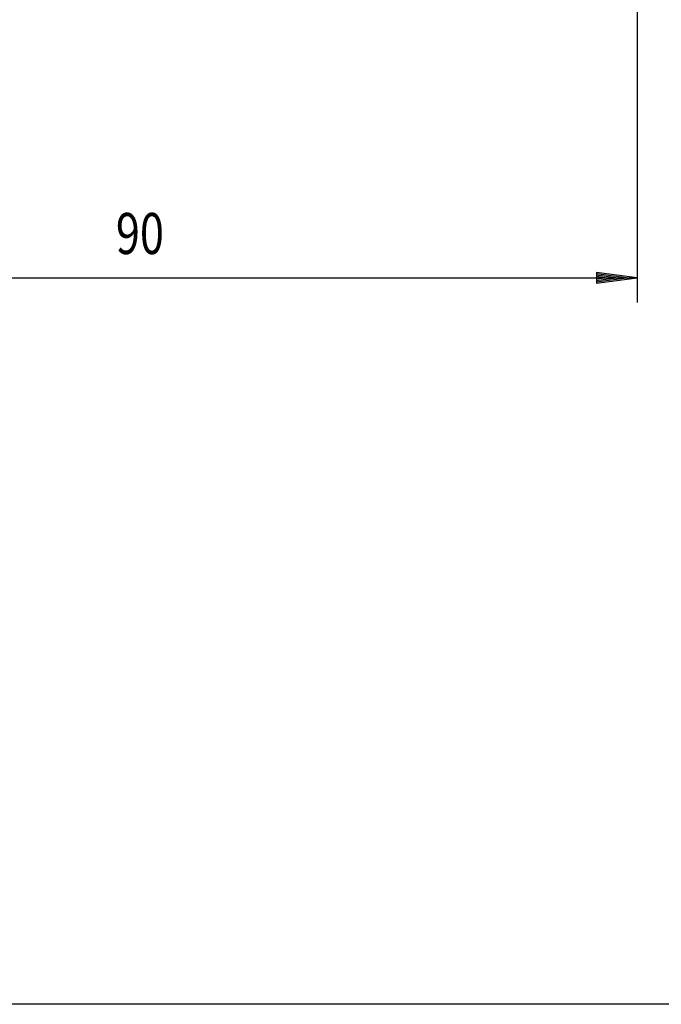
# Model space of a CAD drawing. Units: millimetres. Extents: x 5 to 292, y -203 to -7.
# Drawn here: x 134 to 188, y -203 to -120 of the extents above; entities that cross this region are included whole.
import ezdxf

# ---------------------------------------------------------------- set-up
doc = ezdxf.new("R2010")
doc.units = ezdxf.units.MM
doc.header["$MEASUREMENT"] = 0
doc.layers.add('Ebene 1', color=7, linetype='Continuous')

# ---------------------------------------------------------------- blocks, each defined once
blk = doc.blocks.new('block 302')
at = {"layer": 'Ebene 1', "color": 7, "lineweight": 25, "true_color": 0xffffff}
blk.add_lwpolyline([(185.671, -108.155), (185.671, -144.247)], dxfattribs=at)
blk = doc.blocks.new('block 303')
at = {"layer": 'Ebene 1', "color": 7, "lineweight": 25, "true_color": 0xffffff}
blk.add_lwpolyline([(96.917, -142.176), (185.671, -142.176)], dxfattribs=at)
blk = doc.blocks.new('block 313')
at = {"layer": 'Ebene 1', "color": 7, "lineweight": 25, "true_color": 0xffffff}
blk.add_lwpolyline([(182.249, -142.627), (185.671, -142.176)], dxfattribs=at)
blk = doc.blocks.new('block 314')
at = {"layer": 'Ebene 1', "color": 7, "lineweight": 25, "true_color": 0xffffff}
blk.add_lwpolyline([(185.671, -142.176), (182.249, -141.725)], dxfattribs=at)
blk = doc.blocks.new('block 315')
at = {"layer": 'Ebene 1', "color": 7, "lineweight": 25, "true_color": 0xffffff}
blk.add_lwpolyline([(182.249, -141.725), (182.249, -142.627)], dxfattribs=at)
blk = doc.blocks.new('block 316')
at = {"layer": 'Ebene 1', "color": 7, "lineweight": 25, "true_color": 0xffffff}
blk.add_lwpolyline([(182.241, -142.509), (184.774, -142.176)], dxfattribs=at)
blk = doc.blocks.new('block 317')
at = {"layer": 'Ebene 1', "color": 7, "lineweight": 25, "true_color": 0xffffff}
blk.add_lwpolyline([(184.774, -142.176), (182.241, -141.843)], dxfattribs=at)
blk = doc.blocks.new('block 318')
at = {"layer": 'Ebene 1', "color": 7, "lineweight": 25, "true_color": 0xffffff}
blk.add_lwpolyline([(182.234, -142.392), (183.876, -142.176)], dxfattribs=at)
blk = doc.blocks.new('block 319')
at = {"layer": 'Ebene 1', "color": 7, "lineweight": 25, "true_color": 0xffffff}
blk.add_lwpolyline([(183.876, -142.176), (182.234, -141.96)], dxfattribs=at)
blk = doc.blocks.new('block 320')
at = {"layer": 'Ebene 1', "color": 7, "lineweight": 25, "true_color": 0xffffff}
blk.add_lwpolyline([(182.226, -142.275), (182.979, -142.176)], dxfattribs=at)
blk = doc.blocks.new('block 321')
at = {"layer": 'Ebene 1', "color": 7, "lineweight": 25, "true_color": 0xffffff}
blk.add_lwpolyline([(182.979, -142.176), (182.226, -142.077)], dxfattribs=at)
blk = doc.blocks.new('block 322')
at = {"layer": 'Ebene 1', "color": 7, "true_color": 0xffffff, "insert": (141.871, -140.176), "char_height": 3.45154, "attachment_point": 7}
blk.add_mtext('\\fMonotxt|b0|i0|c0|p34;\\W0.772741;90', dxfattribs=at)

msp = doc.modelspace()

# ---------------------------------------------------------------- linework, layer by layer
at = {"layer": 'Ebene 1', "color": 7, "lineweight": 25, "true_color": 0xffffff}
msp.add_lwpolyline([(4.606, -203.252), (4.606, -6.625), (291.976, -6.625), (291.976, -203.252), (4.606, -203.252)], dxfattribs=at)

# ---------------------------------------------------------------- block references
at = {"layer": 'Ebene 1'}
for name in ['block 302', 'block 322', 'block 303', 'block 321', 'block 320', 'block 319', 'block 318', 'block 317', 'block 316', 'block 314', 'block 315', 'block 313']:
    msp.add_blockref(name, (0, 0), dxfattribs=at)

doc.saveas('drawing.dxf')
